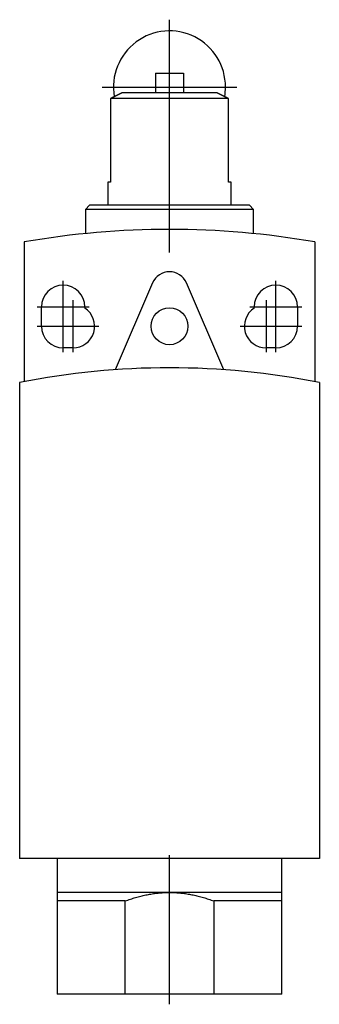
# Model space of a CAD drawing. Extents: x -0.61 to 0.61, y -0.59 to 3.41.
import ezdxf

# ---------------------------------------------------------------- set-up
doc = ezdxf.new("R2010")
doc.units = 0
doc.header["$MEASUREMENT"] = 0
doc.linetypes.add('CENTER2', pattern=[28.575, 19.05, -3.175, 3.175, -3.175])
doc.layers.add('TRDETAIL3', color=7, linetype='CONTINUOUS')
doc.layers.add('TRMODEL1', color=7, linetype='CONTINUOUS')

msp = doc.modelspace()

# ---------------------------------------------------------------- linework, layer by layer
at = {"layer": 'TRDETAIL3', "color": 4, "linetype": 'CENTER2'}
for p, q in [((0, 2.4644), (0, 3.4118)), ((-0.274, 3.1378), (0.274, 3.1378)), ((-0.4333, 2.0591), (-0.4333, 2.3502)), ((0.4333, 2.0591), (0.4333, 2.3502)), ((-0.5395, 2.244), (-0.3271, 2.244)), ((-0.3937, 2.2715), (-0.3937, 2.0591)), ((0.3271, 2.244), (0.5395, 2.244)), ((0.3937, 2.2715), (0.3937, 2.0591)), ((-0.5395, 2.1653), (-0.2875, 2.1653)), ((0.2875, 2.1653), (0.5395, 2.1653)), ((0, -0.5925), (0, 0.0138))]:
    msp.add_line(p, q, dxfattribs=at)
at = {"layer": 'TRMODEL1', "color": 7, "linetype": 'CONTINUOUS'}
for p, q in [((-0.0571, 3.1948), (-0.0571, 3.1149)), ((-0.0571, 3.1948), (0.0571, 3.1948)), ((0.0571, 3.1948), (0.0571, 3.1149)), ((-0.239, 3.0917), (-0.2405, 3.0909)), ((-0.2405, 3.0909), (-0.2401, 3.0912)), ((-0.2405, 3.0909), (-0.2405, 2.7509)), ((0.2405, 3.0909), (-0.2405, 3.0909)), ((-0.2401, 3.0912), (-0.2396, 3.0914)), ((-0.2396, 3.0914), (-0.2391, 3.0916)), ((-0.2391, 3.0916), (-0.2387, 3.0918)), ((-0.2375, 3.0924), (-0.239, 3.0917)), ((-0.2387, 3.0918), (-0.2382, 3.0921)), ((-0.2382, 3.0921), (-0.2378, 3.0923)), ((-0.2378, 3.0923), (-0.2373, 3.0925)), ((-0.236, 3.0932), (-0.2375, 3.0924)), ((-0.2373, 3.0925), (-0.2369, 3.0928)), ((-0.2369, 3.0928), (-0.2364, 3.093)), ((-0.2364, 3.093), (-0.236, 3.0932)), ((-0.2345, 3.094), (-0.236, 3.0932)), ((-0.236, 3.0932), (-0.2355, 3.0934)), ((-0.2355, 3.0934), (-0.2351, 3.0937)), ((-0.2351, 3.0937), (-0.2346, 3.0939)), ((-0.2346, 3.0939), (-0.2342, 3.0941)), ((-0.233, 3.0947), (-0.2345, 3.094)), ((-0.2342, 3.0941), (-0.2337, 3.0943)), ((-0.2337, 3.0943), (-0.2333, 3.0946)), ((-0.2333, 3.0946), (-0.2328, 3.0948)), ((-0.2315, 3.0954), (-0.233, 3.0947)), ((-0.2328, 3.0948), (-0.2324, 3.095)), ((-0.2324, 3.095), (-0.2319, 3.0952)), ((-0.2319, 3.0952), (-0.2315, 3.0955)), ((-0.2301, 3.0962), (-0.2315, 3.0954)), ((-0.2315, 3.0955), (-0.231, 3.0957)), ((-0.231, 3.0957), (-0.2306, 3.0959)), ((-0.2306, 3.0959), (-0.2302, 3.0961)), ((-0.2302, 3.0961), (-0.2297, 3.0963)), ((-0.2286, 3.0969), (-0.2301, 3.0962)), ((-0.2297, 3.0963), (-0.2293, 3.0966)), ((-0.2293, 3.0966), (-0.2288, 3.0968)), ((-0.2288, 3.0968), (-0.2284, 3.097)), ((-0.2272, 3.0976), (-0.2286, 3.0969)), ((-0.2284, 3.097), (-0.228, 3.0972)), ((-0.228, 3.0972), (-0.2275, 3.0974)), ((-0.2275, 3.0974), (-0.2271, 3.0977)), ((-0.2257, 3.0983), (-0.2272, 3.0976)), ((-0.2271, 3.0977), (-0.2267, 3.0979)), ((-0.2267, 3.0979), (-0.2262, 3.0981)), ((-0.2262, 3.0981), (-0.2258, 3.0983)), ((-0.2258, 3.0983), (-0.2254, 3.0985)), ((-0.2243, 3.0991), (-0.2257, 3.0983)), ((-0.2254, 3.0985), (-0.2249, 3.0987)), ((-0.2229, 3.0998), (-0.2243, 3.0991)), ((-0.2215, 3.1005), (-0.2229, 3.0998)), ((-0.2201, 3.1012), (-0.2215, 3.1005)), ((-0.2187, 3.1019), (-0.2201, 3.1012)), ((-0.2173, 3.1026), (-0.2187, 3.1019)), ((-0.2159, 3.1032), (-0.2173, 3.1026)), ((-0.2145, 3.1039), (-0.2159, 3.1032)), ((-0.2132, 3.1046), (-0.2145, 3.1039)), ((-0.2118, 3.1053), (-0.2132, 3.1046)), ((-0.2104, 3.106), (-0.2118, 3.1053)), ((-0.2091, 3.1066), (-0.2104, 3.106)), ((-0.2078, 3.1073), (-0.2091, 3.1066)), ((-0.2064, 3.1079), (-0.2078, 3.1073)), ((-0.2051, 3.1086), (-0.2064, 3.1079)), ((-0.2038, 3.1092), (-0.2051, 3.1086)), ((-0.2025, 3.1099), (-0.2038, 3.1092)), ((-0.2012, 3.1105), (-0.2025, 3.1099)), ((-0.1999, 3.1112), (-0.2012, 3.1105)), ((-0.1986, 3.1118), (-0.1999, 3.1112)), ((-0.1974, 3.1124), (-0.1986, 3.1118)), ((-0.1961, 3.1131), (-0.1974, 3.1124)), ((-0.1948, 3.1137), (-0.1961, 3.1131)), ((-0.1936, 3.1143), (-0.1948, 3.1137)), ((-0.1923, 3.1149), (-0.1936, 3.1143)), ((0.1923, 3.1149), (-0.1923, 3.1149)), ((0.1936, 3.1143), (0.1923, 3.1149)), ((0.1948, 3.1137), (0.1936, 3.1143)), ((0.1961, 3.1131), (0.1948, 3.1137)), ((0.1974, 3.1124), (0.1961, 3.1131)), ((0.1986, 3.1118), (0.1974, 3.1124)), ((0.1999, 3.1112), (0.1986, 3.1118)), ((0.2012, 3.1105), (0.1999, 3.1112)), ((0.2025, 3.1099), (0.2012, 3.1105)), ((0.2038, 3.1092), (0.2025, 3.1099)), ((0.2051, 3.1086), (0.2038, 3.1092)), ((0.2064, 3.1079), (0.2051, 3.1086)), ((0.2078, 3.1073), (0.2064, 3.1079)), ((0.2091, 3.1066), (0.2078, 3.1073)), ((0.2104, 3.106), (0.2091, 3.1066)), ((0.2118, 3.1053), (0.2104, 3.106)), ((0.2132, 3.1046), (0.2118, 3.1053)), ((0.2145, 3.1039), (0.2132, 3.1046)), ((0.2159, 3.1032), (0.2145, 3.1039)), ((0.2173, 3.1026), (0.2159, 3.1032)), ((0.2187, 3.1019), (0.2173, 3.1026)), ((0.2201, 3.1012), (0.2187, 3.1019)), ((0.2215, 3.1005), (0.2201, 3.1012)), ((0.2229, 3.0998), (0.2215, 3.1005)), ((0.2243, 3.0991), (0.2229, 3.0998)), ((0.2257, 3.0983), (0.2243, 3.0991)), ((0.2249, 3.0987), (0.2254, 3.0985)), ((0.2254, 3.0985), (0.2258, 3.0983)), ((0.2272, 3.0976), (0.2257, 3.0983)), ((0.2258, 3.0983), (0.2262, 3.0981)), ((0.2262, 3.0981), (0.2267, 3.0979)), ((0.2267, 3.0979), (0.2271, 3.0977)), ((0.2271, 3.0977), (0.2275, 3.0974)), ((0.2286, 3.0969), (0.2272, 3.0976)), ((0.2275, 3.0974), (0.228, 3.0972)), ((0.228, 3.0972), (0.2284, 3.097)), ((0.2284, 3.097), (0.2288, 3.0968)), ((0.2301, 3.0962), (0.2286, 3.0969)), ((0.2288, 3.0968), (0.2293, 3.0966)), ((0.2293, 3.0966), (0.2297, 3.0963)), ((0.2297, 3.0963), (0.2302, 3.0961)), ((0.2315, 3.0954), (0.2301, 3.0962)), ((0.2302, 3.0961), (0.2306, 3.0959)), ((0.2306, 3.0959), (0.231, 3.0957)), ((0.231, 3.0957), (0.2315, 3.0955)), ((0.2315, 3.0955), (0.2319, 3.0952)), ((0.233, 3.0947), (0.2315, 3.0954)), ((0.2319, 3.0952), (0.2324, 3.095)), ((0.2324, 3.095), (0.2328, 3.0948)), ((0.2328, 3.0948), (0.2333, 3.0946)), ((0.2345, 3.094), (0.233, 3.0947)), ((0.2333, 3.0946), (0.2337, 3.0943)), ((0.2337, 3.0943), (0.2342, 3.0941)), ((0.2342, 3.0941), (0.2346, 3.0939)), ((0.236, 3.0932), (0.2345, 3.094)), ((0.2346, 3.0939), (0.2351, 3.0937)), ((0.2351, 3.0937), (0.2355, 3.0934)), ((0.2355, 3.0934), (0.236, 3.0932)), ((0.2375, 3.0924), (0.236, 3.0932)), ((0.236, 3.0932), (0.2364, 3.093)), ((0.2364, 3.093), (0.2369, 3.0928)), ((0.2369, 3.0928), (0.2373, 3.0925)), ((0.2373, 3.0925), (0.2378, 3.0923)), ((0.239, 3.0917), (0.2375, 3.0924)), ((0.2378, 3.0923), (0.2382, 3.0921)), ((0.2382, 3.0921), (0.2387, 3.0918)), ((0.2387, 3.0918), (0.2391, 3.0916)), ((0.2405, 3.0909), (0.239, 3.0917)), ((0.2391, 3.0916), (0.2396, 3.0914)), ((0.2396, 3.0914), (0.2401, 3.0912)), ((0.2401, 3.0912), (0.2405, 3.0909)), ((0.2405, 2.7509), (0.2405, 3.0909)), ((-0.2405, 2.7509), (-0.2512, 2.7509)), ((-0.2512, 2.7509), (-0.2512, 2.658)), ((0.2512, 2.7509), (0.2405, 2.7509)), ((0.2512, 2.658), (0.2512, 2.7509)), ((-0.3254, 2.658), (-0.3425, 2.6404)), ((0.3254, 2.658), (-0.3254, 2.658)), ((0.3425, 2.6404), (0.3254, 2.658)), ((0.3425, 2.6404), (-0.3425, 2.6404)), ((-0.3425, 2.6404), (-0.3425, 2.542)), ((0.3425, 2.542), (0.3425, 2.6404)), ((-0.5922, 2.5078), (-0.5922, 1.9397)), ((0.5922, 2.5078), (0.5922, 1.9397)), ((-0.0689, 2.3413), (-0.2217, 1.9882)), ((0.2217, 1.9882), (0.0689, 2.3413)), ((-0.5218, 2.1653), (-0.5218, 2.244)), ((-0.3448, 2.244), (-0.3448, 2.2391)), ((0.3448, 2.2391), (0.3448, 2.244)), ((0.5218, 2.244), (0.5218, 2.1653)), ((-0.3937, 2.0768), (-0.4333, 2.0768)), ((0.4333, 2.0768), (0.3937, 2.0768)), ((-0.6105, 1.9361), (-0.6105, 0)), ((0.6105, 1.9361), (0.6105, 0)), ((0.6105, 0), (-0.6105, 0)), ((-0.4576, 0), (-0.4576, -0.1378)), ((0.4576, -0.1378), (0.4576, 0)), ((0, -0.1378), (-0.4576, -0.1378)), ((-0.4576, -0.1378), (-0.4576, -0.1722)), ((-0.1486, -0.1613), (-0.1433, -0.1597)), ((-0.1433, -0.1597), (-0.138, -0.1582)), ((-0.138, -0.1582), (-0.1328, -0.1567)), ((-0.1328, -0.1567), (-0.1275, -0.1552)), ((-0.1275, -0.1552), (-0.1223, -0.1539)), ((-0.1223, -0.1539), (-0.1171, -0.1525)), ((-0.1171, -0.1525), (-0.1119, -0.1513)), ((-0.1119, -0.1513), (-0.1068, -0.1501)), ((-0.1068, -0.1501), (-0.1016, -0.1489)), ((-0.1016, -0.1489), (-0.0965, -0.1479)), ((-0.0965, -0.1479), (-0.0913, -0.1468)), ((-0.0913, -0.1468), (-0.0862, -0.1459)), ((-0.0862, -0.1459), (-0.0811, -0.1449)), ((-0.0811, -0.1449), (-0.076, -0.1441)), ((-0.076, -0.1441), (-0.0709, -0.1433)), ((-0.0709, -0.1433), (-0.0658, -0.1425)), ((-0.0658, -0.1425), (-0.0607, -0.1418)), ((-0.0607, -0.1418), (-0.0557, -0.1412)), ((-0.0557, -0.1412), (-0.0506, -0.1406)), ((-0.0506, -0.1406), (-0.0455, -0.1401)), ((-0.0455, -0.1401), (-0.0405, -0.1396)), ((-0.0405, -0.1396), (-0.0354, -0.1392)), ((-0.0354, -0.1392), (-0.0304, -0.1388)), ((-0.0304, -0.1388), (-0.0253, -0.1385)), ((-0.0253, -0.1385), (-0.0203, -0.1382)), ((-0.0203, -0.1382), (-0.0152, -0.1381)), ((-0.0152, -0.1381), (-0.0101, -0.1379)), ((-0.0101, -0.1379), (-0.0051, -0.1378)), ((-0.0051, -0.1378), (0, -0.1378)), ((0, -0.1378), (0.0051, -0.1378)), ((0.4576, -0.1378), (0, -0.1378)), ((0.0051, -0.1378), (0.0101, -0.1379)), ((0.0101, -0.1379), (0.0152, -0.1381)), ((0.0152, -0.1381), (0.0203, -0.1382)), ((0.0203, -0.1382), (0.0253, -0.1385)), ((0.0253, -0.1385), (0.0304, -0.1388)), ((0.0304, -0.1388), (0.0354, -0.1392)), ((0.0354, -0.1392), (0.0405, -0.1396)), ((0.0405, -0.1396), (0.0455, -0.1401)), ((0.0455, -0.1401), (0.0506, -0.1406)), ((0.0506, -0.1406), (0.0557, -0.1412)), ((0.0557, -0.1412), (0.0607, -0.1418)), ((0.0607, -0.1418), (0.0658, -0.1425)), ((0.0658, -0.1425), (0.0709, -0.1433)), ((0.0709, -0.1433), (0.076, -0.1441)), ((0.076, -0.1441), (0.0811, -0.1449)), ((0.0811, -0.1449), (0.0862, -0.1459)), ((0.0862, -0.1459), (0.0913, -0.1468)), ((0.0913, -0.1468), (0.0965, -0.1479)), ((0.0965, -0.1479), (0.1016, -0.1489)), ((0.1016, -0.1489), (0.1068, -0.1501)), ((0.1068, -0.1501), (0.1119, -0.1513)), ((0.1119, -0.1513), (0.1171, -0.1525)), ((0.1171, -0.1525), (0.1223, -0.1539)), ((0.1223, -0.1539), (0.1275, -0.1552)), ((0.1275, -0.1552), (0.1328, -0.1567)), ((0.1328, -0.1567), (0.138, -0.1582)), ((0.138, -0.1582), (0.1433, -0.1597)), ((0.1433, -0.1597), (0.1486, -0.1613)), ((0.4576, -0.1722), (0.4576, -0.1378)), ((-0.1808, -0.1722), (-0.4576, -0.1722)), ((-0.4576, -0.1722), (-0.4576, -0.5512)), ((-0.1808, -0.1722), (-0.1754, -0.1703)), ((-0.1808, -0.5512), (-0.1808, -0.1722)), ((-0.1754, -0.1703), (-0.17, -0.1684)), ((-0.17, -0.1684), (-0.1646, -0.1665)), ((-0.1646, -0.1665), (-0.1592, -0.1647)), ((-0.1592, -0.1647), (-0.1539, -0.163)), ((-0.1539, -0.163), (-0.1486, -0.1613)), ((0.1486, -0.1613), (0.1539, -0.163)), ((0.1539, -0.163), (0.1592, -0.1647)), ((0.1592, -0.1647), (0.1646, -0.1665)), ((0.1646, -0.1665), (0.17, -0.1684)), ((0.17, -0.1684), (0.1754, -0.1703)), ((0.1754, -0.1703), (0.1808, -0.1722)), ((0.1808, -0.1722), (0.1808, -0.5512)), ((0.4576, -0.1722), (0.1808, -0.1722)), ((0.4576, -0.5512), (0.4576, -0.1722)), ((-0.1808, -0.5512), (-0.4576, -0.5512)), ((0.1808, -0.5512), (-0.1808, -0.5512)), ((0.4576, -0.5512), (0.1808, -0.5512))]:
    msp.add_line(p, q, dxfattribs=at)
msp.add_circle((0, 2.1649), 0.075, dxfattribs=at)
for centre, radius, start, end in [((0, 3.1378), 0.2283, 0, 189.8435), ((0, 3.1378), 0.2283, 350.1565, 0), ((0, -0.8926), 3.4516, 80.1209, 99.8791), ((0, 2.3115), 0.0751, 90, 156.6008), ((0, 2.3115), 0.0751, 23.3992, 90), ((-0.4333, 2.244), 0.0885, 0, 180), ((0.4333, 2.244), 0.0885, 0, 180), ((-0.3937, 2.1653), 0.0885, 270, 56.4584), ((0.3937, 2.1653), 0.0885, 123.5416, 270), ((-0.4333, 2.1653), 0.0885, 180, 270), ((0.4333, 2.1653), 0.0885, 270, 0), ((0, -1.146), 3.1421, 78.7962, 101.2038)]:
    msp.add_arc(centre, radius, start, end, dxfattribs=at)

doc.saveas('drawing.dxf')
